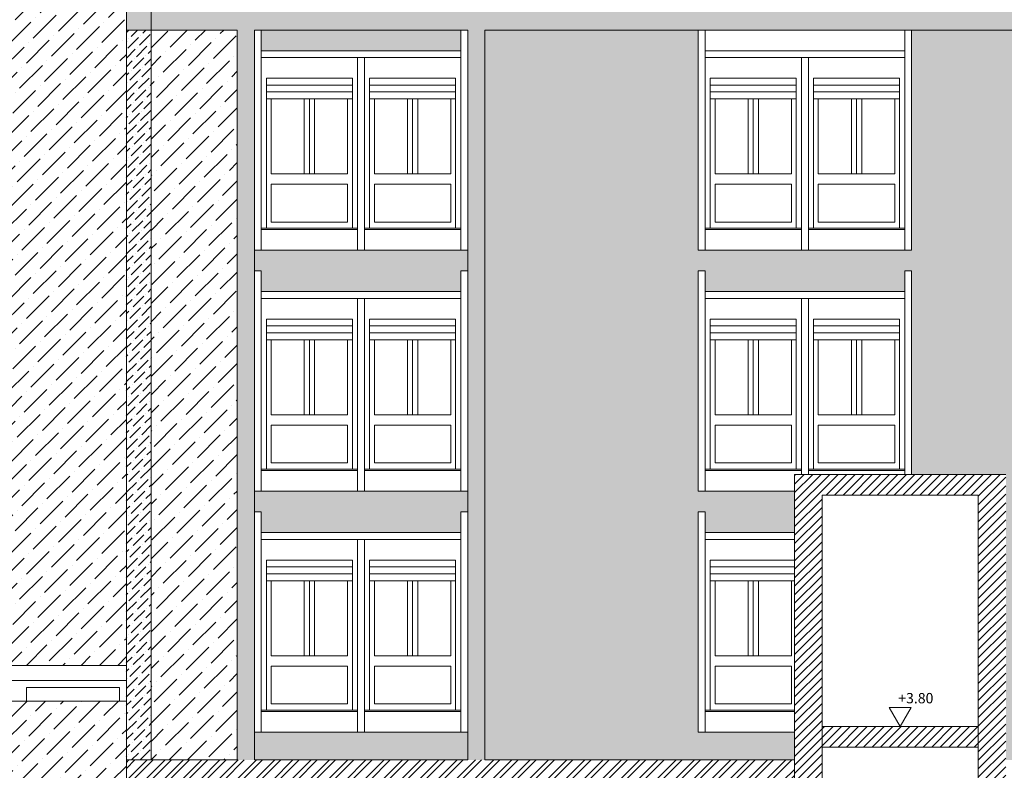
# Model space of a CAD drawing. Extents: x 2505180 to 2506923, y 4551187 to 4551459.
# Drawn here: x 2505832 to 2505846, y 4551197 to 4551208 of the extents above; entities that cross this region are included whole.
import ezdxf

# ---------------------------------------------------------------- set-up
doc = ezdxf.new("R2010")
doc.units = 0
doc.header["$MEASUREMENT"] = 0
doc.layers.get('0').update_dxf_attribs({"linetype": 'CONTINUOUS', "lineweight": 5})
pattern_1 = [(45, (0, 0), (0.0994368911044, 0.364601934049), [0.46875, -0.09375, 0, -0.09375])]

msp = doc.modelspace()

# ---------------------------------------------------------------- hatches: boundary and pattern name
at = {"lineweight": 5, "true_color": 0xea6857}
h = msp.add_hatch(dxfattribs=at)
h.set_pattern_fill('ANSI36,_O', color=13, scale=1.5)
h.set_pattern_definition(pattern_1)
h.paths.add_polyline_path([(2505837.28561, 4551214.64015), (2505829.71719, 4551214.64015), (2505829.71719, 4551213.08015), (2505829.71719, 4551198.93015), (2505833.11719, 4551198.93015), (2505833.11719, 4551212.34015), (2505832.31719, 4551212.34015), (2505832.31719, 4551212.64015), (2505833.11719, 4551212.64015), (2505833.11719, 4551212.86015), (2505837.28561, 4551212.86015)])
at = {"lineweight": 5}
h = msp.add_hatch(dxfattribs=at)
h.set_pattern_fill('ANSI36,_O', color=254, scale=1.5)
h.set_pattern_definition(pattern_1)
h.paths.add_polyline_path([(2505838.32719, 4551208.16015), (2505847.62719, 4551208.16015), (2505847.62719, 4551197.55515), (2505847.87719, 4551197.55515), (2505847.87719, 4551208.16015), (2505850.97719, 4551208.16015), (2505850.97719, 4551197.55515), (2505851.22719, 4551197.55515), (2505851.22719, 4551208.16015), (2505860.5272, 4551208.16015), (2505867.16719, 4551208.16015), (2505867.16719, 4551208.46015), (2505833.47719, 4551208.46015), (2505833.47719, 4551211.66015), (2505833.11719, 4551211.66015), (2505833.11719, 4551208.16015), (2505834.72719, 4551208.16015), (2505834.72719, 4551197.55515), (2505834.97719, 4551197.55515), (2505834.97719, 4551208.16015), (2505838.07719, 4551208.16015), (2505838.07719, 4551197.55515), (2505838.32719, 4551197.55515)])
h.paths.add_polyline_path([(2505839.92719, 4551211.66015), (2505839.57719, 4551211.66015), (2505839.57719, 4551208.46015), (2505839.92719, 4551208.46015)], flags=16)
h.paths.add_polyline_path([(2505846.37719, 4551211.66015), (2505846.02719, 4551211.66015), (2505846.02719, 4551208.46015), (2505846.37719, 4551208.46015)], flags=16)
h.paths.add_polyline_path([(2505852.82719, 4551211.66015), (2505852.47719, 4551211.66015), (2505852.47719, 4551208.46015), (2505852.82719, 4551208.46015)], flags=16)
h.paths.add_polyline_path([(2505859.2772, 4551211.66015), (2505858.92719, 4551211.66015), (2505858.92719, 4551208.46015), (2505859.2772, 4551208.46015)], flags=16)
h.paths.add_polyline_path([(2505907.41719, 4551211.66015), (2505907.05719, 4551211.66015), (2505907.05719, 4551208.46015), (2505867.16719, 4551208.46015), (2505867.16719, 4551208.16015), (2505880.38189, 4551208.16015), (2505889.30719, 4551208.16015), (2505889.30719, 4551197.55515), (2505889.55719, 4551197.55515), (2505889.55719, 4551208.16015), (2505892.65719, 4551208.16015), (2505892.65719, 4551197.55515), (2505892.90719, 4551197.55515), (2505892.90719, 4551208.16015), (2505902.20719, 4551208.16015), (2505902.20719, 4551197.55515), (2505902.45719, 4551197.55515), (2505902.45719, 4551208.16015), (2505905.55719, 4551208.16015), (2505905.55719, 4551197.55515), (2505905.80719, 4551197.55515), (2505905.80719, 4551208.16015), (2505907.41719, 4551208.16015)])
h.paths.add_polyline_path([(2505907.41719, 4551212.34015), (2505875.15719, 4551212.34015), (2505875.15719, 4551211.66015), (2505907.41719, 4551211.66015)])
h.paths.add_polyline_path([(2505875.15719, 4551212.34015), (2505873.36719, 4551212.34015), (2505873.36719, 4551211.66015), (2505874.05278, 4551211.66015), (2505875.15719, 4551211.66015)])
h.paths.add_polyline_path([(2505873.36719, 4551212.34015), (2505867.16719, 4551212.34015), (2505867.16719, 4551211.66015), (2505867.26719, 4551211.66015), (2505873.36719, 4551211.66015)])
h.paths.add_polyline_path([(2505867.16719, 4551212.34015), (2505865.3772, 4551212.34015), (2505865.3772, 4551211.66015), (2505867.16719, 4551211.66015)])
h.paths.add_polyline_path([(2505865.3772, 4551212.34015), (2505833.11719, 4551212.34015), (2505833.11719, 4551211.66015), (2505833.47719, 4551211.66015), (2505865.3772, 4551211.66015)])
h = msp.add_hatch(dxfattribs=at)
h.set_pattern_fill('ANSI36,_O', color=52, scale=1.5)
h.set_pattern_definition(pattern_1)
h.paths.add_polyline_path([(2505867.16719, 4551208.16015), (2505864.1272, 4551208.16015), (2505864.1272, 4551197.55515), (2505865.3772, 4551197.55515), (2505876.40719, 4551197.55515), (2505876.40719, 4551208.16015), (2505873.36719, 4551208.16015), (2505873.36719, 4551204.96015), (2505867.16719, 4551204.96015)])
h.paths.add_polyline_path([(2505867.16719, 4551204.66015), (2505867.26719, 4551204.66015), (2505867.26719, 4551204.36015), (2505868.79219, 4551204.36015), (2505870.16719, 4551204.36015), (2505870.16719, 4551204.66015), (2505870.36719, 4551204.66015), (2505870.36719, 4551204.36015), (2505871.89219, 4551204.36015), (2505873.26719, 4551204.36015), (2505873.26719, 4551204.66015), (2505873.36719, 4551204.66015), (2505873.36719, 4551201.46015), (2505867.16719, 4551201.46015)], flags=16)
h.paths.add_polyline_path([(2505867.33719, 4551204.19015), (2505870.09719, 4551204.19015), (2505870.09719, 4551203.88015), (2505867.33719, 4551203.88015)], flags=0)
h.paths.add_polyline_path([(2505867.33719, 4551203.74015), (2505870.09719, 4551203.74015), (2505870.09719, 4551202.41265), (2505867.33719, 4551202.41265)], flags=0)
h.paths.add_polyline_path([(2505870.11719, 4551202.1064), (2505870.11719, 4551201.76015), (2505867.31719, 4551201.76015), (2505867.31719, 4551202.1064)], flags=0)
h.paths.add_polyline_path([(2505869.81094, 4551202.0864), (2505869.81094, 4551201.78015), (2505867.62344, 4551201.78015), (2505867.62344, 4551202.0864)], flags=0)
h.paths.add_polyline_path([(2505867.16719, 4551201.16015), (2505867.26719, 4551201.16015), (2505867.26719, 4551200.86015), (2505868.79219, 4551200.86015), (2505870.16719, 4551200.86015), (2505870.16719, 4551201.16015), (2505870.36719, 4551201.16015), (2505870.36719, 4551200.86015), (2505871.89219, 4551200.86015), (2505873.26719, 4551200.86015), (2505873.26719, 4551201.16015), (2505873.36719, 4551201.16015), (2505873.36719, 4551197.96015), (2505867.16719, 4551197.96015)], flags=16)
h.paths.add_polyline_path([(2505870.43719, 4551204.19015), (2505873.19719, 4551204.19015), (2505873.19719, 4551203.88015), (2505870.43719, 4551203.88015)], flags=0)
h.paths.add_polyline_path([(2505870.43719, 4551203.74015), (2505873.19719, 4551203.74015), (2505873.19719, 4551202.41265), (2505870.43719, 4551202.41265)], flags=0)
h.paths.add_polyline_path([(2505867.33719, 4551200.69015), (2505870.09719, 4551200.69015), (2505870.09719, 4551200.38015), (2505867.33719, 4551200.38015)], flags=0)
h.paths.add_polyline_path([(2505867.33719, 4551200.24015), (2505870.09719, 4551200.24015), (2505870.09719, 4551198.91265), (2505867.33719, 4551198.91265)], flags=0)
h.paths.add_polyline_path([(2505873.21719, 4551202.1064), (2505873.21719, 4551201.76015), (2505870.41719, 4551201.76015), (2505870.41719, 4551202.1064)], flags=0)
h.paths.add_polyline_path([(2505872.91094, 4551202.0864), (2505872.91094, 4551201.78015), (2505870.72344, 4551201.78015), (2505870.72344, 4551202.0864)], flags=0)
h.paths.add_polyline_path([(2505870.43719, 4551200.69015), (2505873.19719, 4551200.69015), (2505873.19719, 4551200.38015), (2505870.43719, 4551200.38015)], flags=0)
h.paths.add_polyline_path([(2505870.11719, 4551198.6064), (2505870.11719, 4551198.26015), (2505867.31719, 4551198.26015), (2505867.31719, 4551198.6064)], flags=0)
h.paths.add_polyline_path([(2505870.43719, 4551200.24015), (2505873.19719, 4551200.24015), (2505873.19719, 4551198.91265), (2505870.43719, 4551198.91265)], flags=0)
h.paths.add_polyline_path([(2505869.81094, 4551198.5864), (2505869.81094, 4551198.28015), (2505867.62344, 4551198.28015), (2505867.62344, 4551198.5864)], flags=0)
h.paths.add_polyline_path([(2505873.21719, 4551198.6064), (2505873.21719, 4551198.26015), (2505870.41719, 4551198.26015), (2505870.41719, 4551198.6064)], flags=0)
h.paths.add_polyline_path([(2505872.91094, 4551198.5864), (2505872.91094, 4551198.28015), (2505870.72344, 4551198.28015), (2505870.72344, 4551198.5864)], flags=0)
h.paths.add_polyline_path([(2505883.10719, 4551208.16015), (2505880.00719, 4551208.16015), (2505880.00719, 4551197.55515), (2505889.30719, 4551197.55515), (2505889.30719, 4551208.16015), (2505886.20719, 4551208.16015), (2505886.20719, 4551204.96015), (2505883.10719, 4551204.96015)])
h.paths.add_polyline_path([(2505883.10719, 4551204.66015), (2505883.20719, 4551204.66015), (2505883.20719, 4551204.36015), (2505884.73219, 4551204.36015), (2505886.10719, 4551204.36015), (2505886.10719, 4551204.66015), (2505886.20719, 4551204.66015), (2505886.20719, 4551201.46015), (2505883.10719, 4551201.46015)], flags=16)
h.paths.add_polyline_path([(2505884.63219, 4551204.26015), (2505884.68219, 4551204.26015), (2505884.70719, 4551204.26015), (2505884.70719, 4551203.96015), (2505884.70719, 4551201.78015), (2505884.78219, 4551201.78015), (2505884.78219, 4551203.96015), (2505886.03219, 4551203.96015), (2505886.03219, 4551201.76015), (2505884.70719, 4551201.76015), (2505884.70719, 4551204.26015), (2505884.68219, 4551204.26015), (2505884.60719, 4551204.26015), (2505884.60719, 4551203.96015), (2505884.60719, 4551201.76015), (2505883.28219, 4551201.76015), (2505883.28219, 4551203.96015), (2505884.53219, 4551203.96015), (2505884.53219, 4551201.78015), (2505884.60719, 4551201.78015), (2505884.60719, 4551204.26015)], flags=0)
h.paths.add_polyline_path([(2505884.46219, 4551203.66015), (2505884.46219, 4551202.57015), (2505883.35219, 4551202.57015), (2505883.35219, 4551203.66015)], flags=0)
h.paths.add_polyline_path([(2505883.35219, 4551202.42015), (2505884.46219, 4551202.42015), (2505884.46219, 4551201.87015), (2505883.35219, 4551201.87015)], flags=0)
h.paths.add_polyline_path([(2505885.96219, 4551203.66015), (2505885.96219, 4551202.57015), (2505884.85219, 4551202.57015), (2505884.85219, 4551203.66015)], flags=0)
h.paths.add_polyline_path([(2505883.10719, 4551201.16015), (2505883.20719, 4551201.16015), (2505883.20719, 4551200.86015), (2505884.73219, 4551200.86015), (2505886.10719, 4551200.86015), (2505886.10719, 4551201.16015), (2505886.20719, 4551201.16015), (2505886.20719, 4551197.96015), (2505883.10719, 4551197.96015)], flags=16)
h.paths.add_polyline_path([(2505884.85219, 4551202.42015), (2505885.96219, 4551202.42015), (2505885.96219, 4551201.87015), (2505884.85219, 4551201.87015)], flags=0)
h.paths.add_polyline_path([(2505884.63219, 4551200.76015), (2505884.68219, 4551200.76015), (2505884.70719, 4551200.76015), (2505884.70719, 4551200.46015), (2505884.70719, 4551198.28015), (2505884.78219, 4551198.28015), (2505884.78219, 4551200.46015), (2505886.03219, 4551200.46015), (2505886.03219, 4551198.26015), (2505884.70719, 4551198.26015), (2505884.70719, 4551200.76015), (2505884.68219, 4551200.76015), (2505884.60719, 4551200.76015), (2505884.60719, 4551200.46015), (2505884.60719, 4551198.26015), (2505883.28219, 4551198.26015), (2505883.28219, 4551200.46015), (2505884.53219, 4551200.46015), (2505884.53219, 4551198.28015), (2505884.60719, 4551198.28015), (2505884.60719, 4551200.76015)], flags=0)
h.paths.add_polyline_path([(2505884.46219, 4551200.16015), (2505884.46219, 4551199.07015), (2505883.35219, 4551199.07015), (2505883.35219, 4551200.16015)], flags=0)
h.paths.add_polyline_path([(2505885.96219, 4551200.16015), (2505885.96219, 4551199.07015), (2505884.85219, 4551199.07015), (2505884.85219, 4551200.16015)], flags=0)
h.paths.add_polyline_path([(2505883.35219, 4551198.92015), (2505884.46219, 4551198.92015), (2505884.46219, 4551198.37015), (2505883.35219, 4551198.37015)], flags=0)
h.paths.add_polyline_path([(2505884.85219, 4551198.92015), (2505885.96219, 4551198.92015), (2505885.96219, 4551198.37015), (2505884.85219, 4551198.37015)], flags=0)
h.paths.add_polyline_path([(2505896.00719, 4551208.16015), (2505892.90719, 4551208.16015), (2505892.90719, 4551197.55515), (2505902.20719, 4551197.55515), (2505902.20719, 4551208.16015), (2505899.10719, 4551208.16015), (2505899.10719, 4551204.96015), (2505896.00719, 4551204.96015)])
h.paths.add_polyline_path([(2505896.00719, 4551204.66015), (2505896.10719, 4551204.66015), (2505896.10719, 4551204.36015), (2505897.63219, 4551204.36015), (2505899.00719, 4551204.36015), (2505899.00719, 4551204.66015), (2505899.10719, 4551204.66015), (2505899.10719, 4551201.46015), (2505896.00719, 4551201.46015)], flags=16)
h.paths.add_polyline_path([(2505897.53219, 4551204.26015), (2505897.58219, 4551204.26015), (2505897.60719, 4551204.26015), (2505897.60719, 4551203.96015), (2505897.60719, 4551201.78015), (2505897.68219, 4551201.78015), (2505897.68219, 4551203.96015), (2505898.93219, 4551203.96015), (2505898.93219, 4551201.76015), (2505897.60719, 4551201.76015), (2505897.60719, 4551204.26015), (2505897.58219, 4551204.26015), (2505897.50719, 4551204.26015), (2505897.50719, 4551203.96015), (2505897.50719, 4551201.76015), (2505896.18219, 4551201.76015), (2505896.18219, 4551203.96015), (2505897.43219, 4551203.96015), (2505897.43219, 4551201.78015), (2505897.50719, 4551201.78015), (2505897.50719, 4551204.26015)], flags=0)
h.paths.add_polyline_path([(2505897.36219, 4551203.66015), (2505897.36219, 4551202.57015), (2505896.25219, 4551202.57015), (2505896.25219, 4551203.66015)], flags=0)
h.paths.add_polyline_path([(2505896.25219, 4551202.42015), (2505897.36219, 4551202.42015), (2505897.36219, 4551201.87015), (2505896.25219, 4551201.87015)], flags=0)
h.paths.add_polyline_path([(2505898.86219, 4551203.66015), (2505898.86219, 4551202.57015), (2505897.75219, 4551202.57015), (2505897.75219, 4551203.66015)], flags=0)
h.paths.add_polyline_path([(2505897.75219, 4551202.42015), (2505898.86219, 4551202.42015), (2505898.86219, 4551201.87015), (2505897.75219, 4551201.87015)], flags=0)
h.paths.add_polyline_path([(2505896.00719, 4551201.16015), (2505896.10719, 4551201.16015), (2505896.10719, 4551200.86015), (2505897.63219, 4551200.86015), (2505899.00719, 4551200.86015), (2505899.00719, 4551201.16015), (2505899.10719, 4551201.16015), (2505899.10719, 4551197.96015), (2505896.00719, 4551197.96015)], flags=16)
h.paths.add_polyline_path([(2505897.53219, 4551200.76015), (2505897.58219, 4551200.76015), (2505897.60719, 4551200.76015), (2505897.60719, 4551200.46015), (2505897.60719, 4551198.28015), (2505897.68219, 4551198.28015), (2505897.68219, 4551200.46015), (2505898.93219, 4551200.46015), (2505898.93219, 4551198.26015), (2505897.60719, 4551198.26015), (2505897.60719, 4551200.76015), (2505897.58219, 4551200.76015), (2505897.50719, 4551200.76015), (2505897.50719, 4551200.46015), (2505897.50719, 4551198.26015), (2505896.18219, 4551198.26015), (2505896.18219, 4551200.46015), (2505897.43219, 4551200.46015), (2505897.43219, 4551198.28015), (2505897.50719, 4551198.28015), (2505897.50719, 4551200.76015)], flags=0)
h.paths.add_polyline_path([(2505897.36219, 4551200.16015), (2505897.36219, 4551199.07015), (2505896.25219, 4551199.07015), (2505896.25219, 4551200.16015)], flags=0)
h.paths.add_polyline_path([(2505898.86219, 4551200.16015), (2505898.86219, 4551199.07015), (2505897.75219, 4551199.07015), (2505897.75219, 4551200.16015)], flags=0)
h.paths.add_polyline_path([(2505896.25219, 4551198.92015), (2505897.36219, 4551198.92015), (2505897.36219, 4551198.37015), (2505896.25219, 4551198.37015)], flags=0)
h.paths.add_polyline_path([(2505897.75219, 4551198.92015), (2505898.86219, 4551198.92015), (2505898.86219, 4551198.37015), (2505897.75219, 4551198.37015)], flags=0)
h.paths.add_polyline_path([(2505907.41719, 4551208.16015), (2505905.80719, 4551208.16015), (2505905.80719, 4551197.55515), (2505907.41719, 4551197.55515)])
h.paths.add_polyline_path([(2505905.45719, 4551211.66015), (2505902.55719, 4551211.66015), (2505902.55719, 4551208.46015), (2505905.45719, 4551208.46015)])
h.paths.add_polyline_path([(2505899.00719, 4551211.66015), (2505896.10719, 4551211.66015), (2505896.10719, 4551208.46015), (2505899.00719, 4551208.46015)])
h.paths.add_polyline_path([(2505892.55719, 4551211.66015), (2505889.65719, 4551211.66015), (2505889.65719, 4551208.46015), (2505892.55719, 4551208.46015)])
h.paths.add_polyline_path([(2505886.10719, 4551211.66015), (2505883.20719, 4551211.66015), (2505883.20719, 4551208.46015), (2505886.10719, 4551208.46015)])
h.paths.add_polyline_path([(2505879.65719, 4551211.66015), (2505876.75719, 4551211.66015), (2505876.75719, 4551208.46015), (2505879.65719, 4551208.46015)])
h.paths.add_polyline_path([(2505875.15719, 4551211.66015), (2505873.36719, 4551211.66015), (2505873.36719, 4551208.46015), (2505875.15719, 4551208.46015)])
h.paths.add_polyline_path([(2505867.16719, 4551211.66015), (2505865.3772, 4551211.66015), (2505865.3772, 4551208.46015), (2505867.16719, 4551208.46015), (2505867.16719, 4551210.06015)])
h.paths.add_polyline_path([(2505863.7772, 4551211.66015), (2505860.8772, 4551211.66015), (2505860.8772, 4551208.46015), (2505863.7772, 4551208.46015)])
h.paths.add_polyline_path([(2505857.32719, 4551211.66015), (2505854.42719, 4551211.66015), (2505854.42719, 4551208.46015), (2505857.32719, 4551208.46015)])
h.paths.add_polyline_path([(2505850.87719, 4551211.66015), (2505847.97719, 4551211.66015), (2505847.97719, 4551208.46015), (2505850.87719, 4551208.46015)])
h.paths.add_polyline_path([(2505844.42719, 4551211.66015), (2505841.52719, 4551211.66015), (2505841.52719, 4551208.46015), (2505844.42719, 4551208.46015)])
h.paths.add_polyline_path([(2505847.62719, 4551208.16015), (2505844.52719, 4551208.16015), (2505844.52719, 4551204.96015), (2505841.42719, 4551204.96015), (2505841.42719, 4551208.16015), (2505838.32719, 4551208.16015), (2505838.32719, 4551197.55515), (2505842.82719, 4551197.55515), (2505842.82719, 4551197.96015), (2505841.42719, 4551197.96015), (2505841.42719, 4551201.16015), (2505841.52719, 4551201.16015), (2505841.52719, 4551200.86015), (2505842.82719, 4551200.86015), (2505842.82719, 4551201.46015), (2505841.42719, 4551201.46015), (2505841.42719, 4551204.66015), (2505841.52719, 4551204.66015), (2505841.52719, 4551204.36015), (2505843.05219, 4551204.36015), (2505844.42719, 4551204.36015), (2505844.42719, 4551204.66015), (2505844.52719, 4551204.66015), (2505844.52719, 4551201.7038), (2505845.89719, 4551201.7038), (2505845.89719, 4551197.55515), (2505847.62719, 4551197.55515)])
h.paths.add_polyline_path([(2505837.97719, 4551211.66015), (2505835.07719, 4551211.66015), (2505835.07719, 4551208.46015), (2505837.97719, 4551208.46015)])
h = msp.add_hatch(dxfattribs=at)
h.set_pattern_fill('ANSI36', color=254, scale=0.7)
h.set_pattern_definition([(45, (-730.34835, 25.864955), (0.0464038825154, 0.170147569223), [0.21875, -0.04375, 0, -0.04375])])
h.paths.add_polyline_path([(2505833.47719, 4551208.16015), (2505833.11719, 4551208.16015), (2505833.11719, 4551197.55515), (2505833.47719, 4551197.55515)])
h = msp.add_hatch(dxfattribs=at)
h.set_pattern_fill('ANSI36,_O', color=52, scale=1.5)
h.set_pattern_definition(pattern_1)
h.paths.add_polyline_path([(2505834.72719, 4551208.16015), (2505833.47719, 4551208.16015), (2505833.47719, 4551197.55515), (2505834.72719, 4551197.55515)])
h = msp.add_hatch(dxfattribs=at)
h.set_pattern_fill('ANSI36,_O', color=52, scale=1.5)
h.set_pattern_definition(pattern_1)
h.paths.add_polyline_path([(2505863.7772, 4551208.16015), (2505860.8772, 4551208.16015), (2505860.8772, 4551207.86015), (2505862.4022, 4551207.86015), (2505863.7772, 4551207.86015)])
h.paths.add_polyline_path([(2505850.87719, 4551208.16015), (2505847.97719, 4551208.16015), (2505847.97719, 4551207.86015), (2505849.50219, 4551207.86015), (2505850.87719, 4551207.86015)])
h.paths.add_polyline_path([(2505837.97719, 4551208.16015), (2505835.07719, 4551208.16015), (2505835.07719, 4551207.86015), (2505836.60219, 4551207.86015), (2505837.97719, 4551207.86015)])
h.paths.add_polyline_path([(2505850.87719, 4551204.66015), (2505850.97719, 4551204.66015), (2505850.97719, 4551204.96015), (2505847.87719, 4551204.96015), (2505847.87719, 4551204.66015), (2505847.97719, 4551204.66015), (2505847.97719, 4551204.36015), (2505849.50219, 4551204.36015), (2505850.87719, 4551204.36015)])
h.paths.add_polyline_path([(2505850.87719, 4551201.16015), (2505850.97719, 4551201.16015), (2505850.97719, 4551201.46015), (2505847.87719, 4551201.46015), (2505847.87719, 4551201.16015), (2505847.97719, 4551201.16015), (2505847.97719, 4551200.86015), (2505849.50219, 4551200.86015), (2505850.87719, 4551200.86015)])
h.paths.add_polyline_path([(2505863.7772, 4551201.16015), (2505863.8772, 4551201.16015), (2505863.8772, 4551201.46015), (2505860.7772, 4551201.46015), (2505860.7772, 4551201.16015), (2505860.8772, 4551201.16015), (2505860.8772, 4551200.86015), (2505862.4022, 4551200.86015), (2505863.7772, 4551200.86015)])
h.paths.add_polyline_path([(2505863.7772, 4551204.66015), (2505863.8772, 4551204.66015), (2505863.8772, 4551204.96015), (2505860.7772, 4551204.96015), (2505860.7772, 4551204.66015), (2505860.8772, 4551204.66015), (2505860.8772, 4551204.36015), (2505862.4022, 4551204.36015), (2505863.7772, 4551204.36015)])
h.paths.add_polyline_path([(2505837.97719, 4551204.66015), (2505838.07719, 4551204.66015), (2505838.07719, 4551204.96015), (2505834.97719, 4551204.96015), (2505834.97719, 4551204.66015), (2505835.07719, 4551204.66015), (2505835.07719, 4551204.36015), (2505836.60219, 4551204.36015), (2505837.97719, 4551204.36015)])
h.paths.add_polyline_path([(2505838.07719, 4551201.46015), (2505834.97719, 4551201.46015), (2505834.97719, 4551201.16015), (2505835.07719, 4551201.16015), (2505835.07719, 4551200.86015), (2505836.60219, 4551200.86015), (2505837.97719, 4551200.86015), (2505837.97719, 4551201.16015), (2505838.07719, 4551201.16015)])
h = msp.add_hatch(dxfattribs=at)
h.set_pattern_fill('ANSI31', color=256, scale=0.7, style=0)
h.set_pattern_definition([(45, (2506121.50479, 4551190.31015), (-0.061871843, 0.061871843), [])])
h.paths.add_polyline_path([(2505845.89719, 4551201.7038), (2505842.82719, 4551201.7038), (2505842.82719, 4551189.31015), (2505843.22719, 4551189.31015), (2505843.22719, 4551201.4038), (2505845.49719, 4551201.4038), (2505845.49719, 4551189.31015), (2505845.89719, 4551189.31015), (2505845.89719, 4551190.31015)])
h.paths.add_polyline_path([(2505845.49719, 4551198.04015), (2505843.22719, 4551198.04015), (2505843.22719, 4551197.74015), (2505845.49719, 4551197.74015)], flags=17)
h.paths.add_polyline_path([(2505845.49719, 4551194.26015), (2505843.22719, 4551194.26015), (2505843.22719, 4551193.96015), (2505845.49719, 4551193.96015)], flags=17)
h = msp.add_hatch(dxfattribs=at)
h.set_pattern_fill('ANSI36,_O', color=52, scale=1.5)
h.set_pattern_definition(pattern_1)
h.paths.add_polyline_path([(2505833.11719, 4551198.41015), (2505829.61719, 4551198.41015), (2505829.61719, 4551197.25515), (2505833.11719, 4551197.25515)])
h = msp.add_hatch(dxfattribs=at)
h.set_pattern_fill('ANSI36,_O', color=52, scale=1.5)
h.set_pattern_definition(pattern_1)
h.paths.add_polyline_path([(2505838.07719, 4551197.96015), (2505834.97719, 4551197.96015), (2505834.97719, 4551197.55515), (2505838.07719, 4551197.55515)])
h.paths.add_polyline_path([(2505850.97719, 4551197.96015), (2505847.87719, 4551197.96015), (2505847.87719, 4551197.55515), (2505850.97719, 4551197.55515)])
h.paths.add_polyline_path([(2505863.8772, 4551197.96015), (2505860.7772, 4551197.96015), (2505860.7772, 4551197.55515), (2505863.8772, 4551197.55515)])
h = msp.add_hatch(dxfattribs=at)
h.set_pattern_fill('ANSI32', color=256, scale=0.5, style=0)
h.set_pattern_definition([(45, (2505833.1172, 4551197.25515), (-0.1325825, 0.1325825), []), (45, (2505833.20558, 4551197.25515), (-0.1325825, 0.1325825), [])])
h.paths.add_polyline_path([(2505842.82719, 4551197.55515), (2505833.11719, 4551197.55515), (2505833.11719, 4551197.25515), (2505842.82719, 4551197.25515)])

# ---------------------------------------------------------------- linework, layer by layer
for p, q in [((2505833.11719, 4551212.86015), (2505833.11719, 4551190.09015)), ((2505833.11719, 4551212.86015), (2505833.11719, 4551190.01015)), ((2505833.47719, 4551208.46015), (2505833.47719, 4551197.55515)), ((2505833.11719, 4551208.16015), (2505834.72719, 4551208.16015)), ((2505834.72719, 4551208.16015), (2505834.72719, 4551197.55515)), ((2505834.97719, 4551204.96015), (2505834.97719, 4551208.16015)), ((2505834.97719, 4551208.16015), (2505835.07719, 4551208.16015)), ((2505834.97719, 4551208.16015), (2505838.07719, 4551208.16015)), ((2505834.97719, 4551208.16015), (2505834.97719, 4551197.55515)), ((2505835.07719, 4551204.96015), (2505835.07719, 4551208.16015)), ((2505837.97719, 4551204.96015), (2505837.97719, 4551208.16015)), ((2505838.07719, 4551208.16015), (2505837.97719, 4551208.16015)), ((2505838.07719, 4551204.96015), (2505838.07719, 4551208.16015)), ((2505838.07719, 4551208.16015), (2505838.07719, 4551197.55515)), ((2505838.32719, 4551208.16015), (2505847.62719, 4551208.16015)), ((2505838.32719, 4551208.16015), (2505838.32719, 4551197.55515)), ((2505841.42719, 4551204.96015), (2505841.42719, 4551208.16015)), ((2505841.42719, 4551208.16015), (2505841.52719, 4551208.16015)), ((2505841.52719, 4551204.96015), (2505841.52719, 4551208.16015)), ((2505844.42719, 4551204.96015), (2505844.42719, 4551208.16015)), ((2505844.52719, 4551208.16015), (2505844.42719, 4551208.16015)), ((2505844.52719, 4551204.96015), (2505844.52719, 4551208.16015)), ((2505836.60219, 4551207.86015), (2505835.07719, 4551207.86015)), ((2505836.45219, 4551207.86015), (2505837.97719, 4551207.86015)), ((2505836.50219, 4551207.86015), (2505837.97719, 4551207.86015)), ((2505843.05219, 4551207.86015), (2505841.52719, 4551207.86015)), ((2505842.90219, 4551207.86015), (2505844.42719, 4551207.86015)), ((2505842.95219, 4551207.86015), (2505844.42719, 4551207.86015)), ((2505836.50219, 4551207.76015), (2505835.07719, 4551207.76015)), ((2505836.47719, 4551204.96015), (2505836.47719, 4551207.76015)), ((2505836.47719, 4551207.46015), (2505836.47719, 4551207.76015)), ((2505836.50219, 4551207.76015), (2505837.97719, 4551207.76015)), ((2505836.55219, 4551207.76015), (2505837.97719, 4551207.76015)), ((2505836.57719, 4551204.96015), (2505836.57719, 4551207.76015)), ((2505836.57719, 4551207.46015), (2505836.57719, 4551207.76015)), ((2505842.95219, 4551207.76015), (2505841.52719, 4551207.76015)), ((2505842.92719, 4551204.96015), (2505842.92719, 4551207.76015)), ((2505842.92719, 4551207.46015), (2505842.92719, 4551207.76015)), ((2505842.95219, 4551207.76015), (2505844.42719, 4551207.76015)), ((2505843.00219, 4551207.76015), (2505844.42719, 4551207.76015)), ((2505843.02719, 4551204.96015), (2505843.02719, 4551207.76015)), ((2505843.02719, 4551207.46015), (2505843.02719, 4551207.76015)), ((2505835.15219, 4551205.28015), (2505835.15219, 4551207.46015)), ((2505836.40219, 4551207.46015), (2505835.15219, 4551207.46015)), ((2505836.40219, 4551205.28015), (2505836.40219, 4551207.46015)), ((2505836.65219, 4551205.28015), (2505836.65219, 4551207.46015)), ((2505836.65219, 4551207.46015), (2505837.90219, 4551207.46015)), ((2505837.90219, 4551205.28015), (2505837.90219, 4551207.46015)), ((2505841.60219, 4551205.28015), (2505841.60219, 4551207.46015)), ((2505842.85219, 4551207.46015), (2505841.60219, 4551207.46015)), ((2505842.85219, 4551205.28015), (2505842.85219, 4551207.46015)), ((2505843.10219, 4551205.28015), (2505843.10219, 4551207.46015)), ((2505843.10219, 4551207.46015), (2505844.35219, 4551207.46015)), ((2505844.35219, 4551205.28015), (2505844.35219, 4551207.46015)), ((2505836.40219, 4551207.36015), (2505835.15219, 4551207.36015)), ((2505836.65219, 4551207.36015), (2505837.90219, 4551207.36015)), ((2505842.85219, 4551207.36015), (2505841.60219, 4551207.36015)), ((2505843.10219, 4551207.36015), (2505844.35219, 4551207.36015)), ((2505836.40219, 4551207.26015), (2505835.15219, 4551207.26015)), ((2505836.40219, 4551207.16015), (2505835.15219, 4551207.16015)), ((2505835.22219, 4551206.07015), (2505835.22219, 4551207.16015)), ((2505835.70219, 4551207.16015), (2505835.70219, 4551206.07015)), ((2505835.77719, 4551207.16015), (2505835.77719, 4551206.07015)), ((2505835.85219, 4551207.16015), (2505835.85219, 4551206.07015)), ((2505836.33219, 4551206.07015), (2505836.33219, 4551207.16015)), ((2505836.65219, 4551207.26015), (2505837.90219, 4551207.26015)), ((2505836.65219, 4551207.16015), (2505837.90219, 4551207.16015)), ((2505836.72219, 4551206.07015), (2505836.72219, 4551207.16015)), ((2505837.20219, 4551207.16015), (2505837.20219, 4551206.07015)), ((2505837.27719, 4551207.16015), (2505837.27719, 4551206.07015)), ((2505837.35219, 4551207.16015), (2505837.35219, 4551206.07015)), ((2505837.83219, 4551206.07015), (2505837.83219, 4551207.16015)), ((2505842.85219, 4551207.26015), (2505841.60219, 4551207.26015)), ((2505842.85219, 4551207.16015), (2505841.60219, 4551207.16015)), ((2505841.67219, 4551206.07015), (2505841.67219, 4551207.16015)), ((2505842.15219, 4551207.16015), (2505842.15219, 4551206.07015)), ((2505842.22719, 4551207.16015), (2505842.22719, 4551206.07015)), ((2505842.30219, 4551207.16015), (2505842.30219, 4551206.07015)), ((2505842.78219, 4551206.07015), (2505842.78219, 4551207.16015)), ((2505843.10219, 4551207.26015), (2505844.35219, 4551207.26015)), ((2505843.10219, 4551207.16015), (2505844.35219, 4551207.16015)), ((2505843.17219, 4551206.07015), (2505843.17219, 4551207.16015)), ((2505843.65219, 4551207.16015), (2505843.65219, 4551206.07015)), ((2505843.72719, 4551207.16015), (2505843.72719, 4551206.07015)), ((2505843.80219, 4551207.16015), (2505843.80219, 4551206.07015)), ((2505844.28219, 4551206.07015), (2505844.28219, 4551207.16015)), ((2505836.33219, 4551206.07015), (2505835.22219, 4551206.07015)), ((2505836.72219, 4551206.07015), (2505837.83219, 4551206.07015)), ((2505842.78219, 4551206.07015), (2505841.67219, 4551206.07015)), ((2505843.17219, 4551206.07015), (2505844.28219, 4551206.07015)), ((2505836.33219, 4551205.92015), (2505835.22219, 4551205.92015)), ((2505835.22219, 4551205.37015), (2505835.22219, 4551205.92015)), ((2505836.33219, 4551205.37015), (2505836.33219, 4551205.92015)), ((2505836.72219, 4551205.92015), (2505837.83219, 4551205.92015)), ((2505836.72219, 4551205.37015), (2505836.72219, 4551205.92015)), ((2505837.83219, 4551205.37015), (2505837.83219, 4551205.92015)), ((2505842.78219, 4551205.92015), (2505841.67219, 4551205.92015)), ((2505841.67219, 4551205.37015), (2505841.67219, 4551205.92015)), ((2505842.78219, 4551205.37015), (2505842.78219, 4551205.92015)), ((2505843.17219, 4551205.92015), (2505844.28219, 4551205.92015)), ((2505843.17219, 4551205.37015), (2505843.17219, 4551205.92015)), ((2505844.28219, 4551205.37015), (2505844.28219, 4551205.92015)), ((2505836.47719, 4551205.28015), (2505835.07719, 4551205.28015)), ((2505836.33219, 4551205.37015), (2505835.22219, 4551205.37015)), ((2505836.57719, 4551205.28015), (2505837.97719, 4551205.28015)), ((2505836.72219, 4551205.37015), (2505837.83219, 4551205.37015)), ((2505842.92719, 4551205.28015), (2505841.52719, 4551205.28015)), ((2505842.78219, 4551205.37015), (2505841.67219, 4551205.37015)), ((2505843.02719, 4551205.28015), (2505844.42719, 4551205.28015)), ((2505843.17219, 4551205.37015), (2505844.28219, 4551205.37015)), ((2505836.47719, 4551205.26015), (2505835.07719, 4551205.26015)), ((2505836.57719, 4551205.26015), (2505837.97719, 4551205.26015)), ((2505842.92719, 4551205.26015), (2505841.52719, 4551205.26015)), ((2505843.02719, 4551205.26015), (2505844.42719, 4551205.26015)), ((2505838.07719, 4551204.96015), (2505834.97719, 4551204.96015)), ((2505844.52719, 4551204.96015), (2505841.42719, 4551204.96015)), ((2505834.97719, 4551201.46015), (2505834.97719, 4551204.66015)), ((2505834.97719, 4551204.66015), (2505835.07719, 4551204.66015)), ((2505835.07719, 4551201.46015), (2505835.07719, 4551204.66015)), ((2505837.97719, 4551201.46015), (2505837.97719, 4551204.66015)), ((2505838.07719, 4551204.66015), (2505837.97719, 4551204.66015)), ((2505838.07719, 4551201.46015), (2505838.07719, 4551204.66015)), ((2505841.42719, 4551201.46015), (2505841.42719, 4551204.66015)), ((2505841.42719, 4551204.66015), (2505841.52719, 4551204.66015)), ((2505841.52719, 4551201.46015), (2505841.52719, 4551204.66015)), ((2505844.42719, 4551201.7038), (2505844.42719, 4551204.66015)), ((2505844.52719, 4551204.66015), (2505844.42719, 4551204.66015)), ((2505844.52719, 4551201.7038), (2505844.52719, 4551204.66015)), ((2505836.60219, 4551204.36015), (2505835.07719, 4551204.36015)), ((2505836.50219, 4551204.36015), (2505837.97719, 4551204.36015)), ((2505843.05219, 4551204.36015), (2505841.52719, 4551204.36015)), ((2505842.90219, 4551204.36015), (2505844.42719, 4551204.36015)), ((2505842.95219, 4551204.36015), (2505844.42719, 4551204.36015)), ((2505836.50219, 4551204.26015), (2505835.07719, 4551204.26015)), ((2505836.47719, 4551201.46015), (2505836.47719, 4551204.26015)), ((2505836.47719, 4551203.96015), (2505836.47719, 4551204.26015)), ((2505836.50219, 4551204.26015), (2505837.97719, 4551204.26015)), ((2505836.55219, 4551204.26015), (2505837.97719, 4551204.26015)), ((2505836.57719, 4551201.46015), (2505836.57719, 4551204.26015)), ((2505836.57719, 4551203.96015), (2505836.57719, 4551204.26015)), ((2505842.95219, 4551204.26015), (2505841.52719, 4551204.26015)), ((2505842.92719, 4551201.7038), (2505842.92719, 4551204.26015)), ((2505842.92719, 4551203.96015), (2505842.92719, 4551204.26015)), ((2505842.95219, 4551204.26015), (2505844.42719, 4551204.26015)), ((2505843.00219, 4551204.26015), (2505844.42719, 4551204.26015)), ((2505843.02719, 4551201.7038), (2505843.02719, 4551204.26015)), ((2505843.02719, 4551203.96015), (2505843.02719, 4551204.26015)), ((2505835.15219, 4551201.78015), (2505835.15219, 4551203.96015)), ((2505836.40219, 4551203.96015), (2505835.15219, 4551203.96015)), ((2505836.40219, 4551203.86015), (2505835.15219, 4551203.86015)), ((2505836.40219, 4551201.78015), (2505836.40219, 4551203.96015)), ((2505836.65219, 4551201.78015), (2505836.65219, 4551203.96015)), ((2505836.65219, 4551203.96015), (2505837.90219, 4551203.96015)), ((2505836.65219, 4551203.86015), (2505837.90219, 4551203.86015)), ((2505837.90219, 4551201.78015), (2505837.90219, 4551203.96015)), ((2505841.60219, 4551201.78015), (2505841.60219, 4551203.96015)), ((2505842.85219, 4551203.96015), (2505841.60219, 4551203.96015)), ((2505842.85219, 4551203.86015), (2505841.60219, 4551203.86015)), ((2505842.85219, 4551201.78015), (2505842.85219, 4551203.96015)), ((2505843.10219, 4551201.78015), (2505843.10219, 4551203.96015)), ((2505843.10219, 4551203.96015), (2505844.35219, 4551203.96015)), ((2505843.10219, 4551203.86015), (2505844.35219, 4551203.86015)), ((2505844.35219, 4551201.78015), (2505844.35219, 4551203.96015)), ((2505836.40219, 4551203.76015), (2505835.15219, 4551203.76015)), ((2505836.65219, 4551203.76015), (2505837.90219, 4551203.76015)), ((2505842.85219, 4551203.76015), (2505841.60219, 4551203.76015)), ((2505843.10219, 4551203.76015), (2505844.35219, 4551203.76015)), ((2505836.40219, 4551203.66015), (2505835.15219, 4551203.66015)), ((2505835.22219, 4551202.57015), (2505835.22219, 4551203.66015)), ((2505835.70219, 4551203.66015), (2505835.70219, 4551202.57015)), ((2505835.77719, 4551203.66015), (2505835.77719, 4551202.57015)), ((2505835.85219, 4551203.66015), (2505835.85219, 4551202.57015)), ((2505836.33219, 4551202.57015), (2505836.33219, 4551203.66015)), ((2505836.65219, 4551203.66015), (2505837.90219, 4551203.66015)), ((2505836.72219, 4551202.57015), (2505836.72219, 4551203.66015)), ((2505837.20219, 4551203.66015), (2505837.20219, 4551202.57015)), ((2505837.27719, 4551203.66015), (2505837.27719, 4551202.57015)), ((2505837.35219, 4551203.66015), (2505837.35219, 4551202.57015)), ((2505837.83219, 4551202.57015), (2505837.83219, 4551203.66015)), ((2505842.85219, 4551203.66015), (2505841.60219, 4551203.66015)), ((2505841.67219, 4551202.57015), (2505841.67219, 4551203.66015)), ((2505842.15219, 4551203.66015), (2505842.15219, 4551202.57015)), ((2505842.22719, 4551203.66015), (2505842.22719, 4551202.57015)), ((2505842.30219, 4551203.66015), (2505842.30219, 4551202.57015)), ((2505842.78219, 4551202.57015), (2505842.78219, 4551203.66015)), ((2505843.10219, 4551203.66015), (2505844.35219, 4551203.66015)), ((2505843.17219, 4551202.57015), (2505843.17219, 4551203.66015)), ((2505843.65219, 4551203.66015), (2505843.65219, 4551202.57015)), ((2505843.72719, 4551203.66015), (2505843.72719, 4551202.57015)), ((2505843.80219, 4551203.66015), (2505843.80219, 4551202.57015)), ((2505844.28219, 4551202.57015), (2505844.28219, 4551203.66015)), ((2505836.33219, 4551202.57015), (2505835.22219, 4551202.57015)), ((2505836.72219, 4551202.57015), (2505837.83219, 4551202.57015)), ((2505842.78219, 4551202.57015), (2505841.67219, 4551202.57015)), ((2505843.17219, 4551202.57015), (2505844.28219, 4551202.57015)), ((2505836.33219, 4551202.42015), (2505835.22219, 4551202.42015)), ((2505835.22219, 4551201.87015), (2505835.22219, 4551202.42015)), ((2505836.33219, 4551201.87015), (2505836.33219, 4551202.42015)), ((2505836.72219, 4551202.42015), (2505837.83219, 4551202.42015)), ((2505836.72219, 4551201.87015), (2505836.72219, 4551202.42015)), ((2505837.83219, 4551201.87015), (2505837.83219, 4551202.42015)), ((2505842.78219, 4551202.42015), (2505841.67219, 4551202.42015)), ((2505841.67219, 4551201.87015), (2505841.67219, 4551202.42015)), ((2505842.78219, 4551201.87015), (2505842.78219, 4551202.42015)), ((2505843.17219, 4551202.42015), (2505844.28219, 4551202.42015)), ((2505843.17219, 4551201.87015), (2505843.17219, 4551202.42015)), ((2505844.28219, 4551201.87015), (2505844.28219, 4551202.42015)), ((2505836.33219, 4551201.87015), (2505835.22219, 4551201.87015)), ((2505836.72219, 4551201.87015), (2505837.83219, 4551201.87015)), ((2505842.78219, 4551201.87015), (2505841.67219, 4551201.87015)), ((2505843.17219, 4551201.87015), (2505844.28219, 4551201.87015)), ((2505836.47719, 4551201.78015), (2505835.07719, 4551201.78015)), ((2505836.47719, 4551201.76015), (2505835.07719, 4551201.76015)), ((2505836.57719, 4551201.78015), (2505837.97719, 4551201.78015)), ((2505836.57719, 4551201.76015), (2505837.97719, 4551201.76015)), ((2505842.92719, 4551201.78015), (2505841.52719, 4551201.78015)), ((2505842.92719, 4551201.76015), (2505841.52719, 4551201.76015)), ((2505842.82719, 4551201.7038), (2505842.82719, 4551189.01015)), ((2505842.82719, 4551201.7038), (2505845.89719, 4551201.7038)), ((2505843.02719, 4551201.78015), (2505844.42719, 4551201.78015)), ((2505843.02719, 4551201.76015), (2505844.42719, 4551201.76015)), ((2505838.07719, 4551201.46015), (2505834.97719, 4551201.46015)), ((2505842.82719, 4551201.46015), (2505841.42719, 4551201.46015)), ((2505843.22719, 4551201.4038), (2505843.22719, 4551189.31015)), ((2505843.22719, 4551201.4038), (2505845.49719, 4551201.4038)), ((2505845.49719, 4551201.4038), (2505845.49719, 4551189.31015)), ((2505834.97719, 4551197.96015), (2505834.97719, 4551201.16015)), ((2505834.97719, 4551201.16015), (2505835.07719, 4551201.16015)), ((2505835.07719, 4551197.96015), (2505835.07719, 4551201.16015)), ((2505837.97719, 4551197.96015), (2505837.97719, 4551201.16015)), ((2505838.07719, 4551201.16015), (2505837.97719, 4551201.16015)), ((2505838.07719, 4551197.96015), (2505838.07719, 4551201.16015)), ((2505841.42719, 4551197.96015), (2505841.42719, 4551201.16015)), ((2505841.42719, 4551201.16015), (2505841.52719, 4551201.16015)), ((2505841.52719, 4551197.96015), (2505841.52719, 4551201.16015)), ((2505836.60219, 4551200.86015), (2505835.07719, 4551200.86015)), ((2505836.45219, 4551200.86015), (2505837.97719, 4551200.86015)), ((2505836.50219, 4551200.86015), (2505837.97719, 4551200.86015)), ((2505842.82719, 4551200.86015), (2505841.52719, 4551200.86015)), ((2505836.50219, 4551200.76015), (2505835.07719, 4551200.76015)), ((2505836.47719, 4551197.96015), (2505836.47719, 4551200.76015)), ((2505836.47719, 4551200.46015), (2505836.47719, 4551200.76015)), ((2505836.50219, 4551200.76015), (2505837.97719, 4551200.76015)), ((2505836.55219, 4551200.76015), (2505837.97719, 4551200.76015)), ((2505836.57719, 4551197.96015), (2505836.57719, 4551200.76015)), ((2505836.57719, 4551200.46015), (2505836.57719, 4551200.76015)), ((2505842.82719, 4551200.76015), (2505841.52719, 4551200.76015)), ((2505835.15219, 4551198.28015), (2505835.15219, 4551200.46015)), ((2505836.40219, 4551200.46015), (2505835.15219, 4551200.46015)), ((2505836.40219, 4551198.28015), (2505836.40219, 4551200.46015)), ((2505836.65219, 4551198.28015), (2505836.65219, 4551200.46015)), ((2505836.65219, 4551200.46015), (2505837.90219, 4551200.46015)), ((2505837.90219, 4551198.28015), (2505837.90219, 4551200.46015)), ((2505841.60219, 4551198.28015), (2505841.60219, 4551200.46015)), ((2505842.82719, 4551200.46015), (2505841.60219, 4551200.46015)), ((2505836.40219, 4551200.36015), (2505835.15219, 4551200.36015)), ((2505836.40219, 4551200.26015), (2505835.15219, 4551200.26015)), ((2505836.65219, 4551200.36015), (2505837.90219, 4551200.36015)), ((2505836.65219, 4551200.26015), (2505837.90219, 4551200.26015)), ((2505842.82719, 4551200.36015), (2505841.60219, 4551200.36015)), ((2505842.82719, 4551200.26015), (2505841.60219, 4551200.26015)), ((2505836.40219, 4551200.16015), (2505835.15219, 4551200.16015)), ((2505835.22219, 4551199.07015), (2505835.22219, 4551200.16015)), ((2505835.70219, 4551200.16015), (2505835.70219, 4551199.07015)), ((2505835.77719, 4551200.16015), (2505835.77719, 4551199.07015)), ((2505835.85219, 4551200.16015), (2505835.85219, 4551199.07015)), ((2505836.33219, 4551199.07015), (2505836.33219, 4551200.16015)), ((2505836.65219, 4551200.16015), (2505837.90219, 4551200.16015)), ((2505836.72219, 4551199.07015), (2505836.72219, 4551200.16015)), ((2505837.20219, 4551200.16015), (2505837.20219, 4551199.07015)), ((2505837.27719, 4551200.16015), (2505837.27719, 4551199.07015)), ((2505837.35219, 4551200.16015), (2505837.35219, 4551199.07015)), ((2505837.83219, 4551199.07015), (2505837.83219, 4551200.16015)), ((2505842.82719, 4551200.16015), (2505841.60219, 4551200.16015)), ((2505841.67219, 4551199.07015), (2505841.67219, 4551200.16015)), ((2505842.15219, 4551200.16015), (2505842.15219, 4551199.07015)), ((2505842.22719, 4551200.16015), (2505842.22719, 4551199.07015)), ((2505842.30219, 4551200.16015), (2505842.30219, 4551199.07015)), ((2505842.78219, 4551199.07015), (2505842.78219, 4551200.16015)), ((2505836.33219, 4551199.07015), (2505835.22219, 4551199.07015)), ((2505836.72219, 4551199.07015), (2505837.83219, 4551199.07015)), ((2505842.78219, 4551199.07015), (2505841.67219, 4551199.07015)), ((2505833.11719, 4551198.93015), (2505823.71719, 4551198.93015)), ((2505836.33219, 4551198.92015), (2505835.22219, 4551198.92015)), ((2505835.22219, 4551198.37015), (2505835.22219, 4551198.92015)), ((2505836.33219, 4551198.37015), (2505836.33219, 4551198.92015)), ((2505836.72219, 4551198.92015), (2505837.83219, 4551198.92015)), ((2505836.72219, 4551198.37015), (2505836.72219, 4551198.92015)), ((2505837.83219, 4551198.37015), (2505837.83219, 4551198.92015)), ((2505842.78219, 4551198.92015), (2505841.67219, 4551198.92015)), ((2505841.67219, 4551198.37015), (2505841.67219, 4551198.92015)), ((2505842.78219, 4551198.37015), (2505842.78219, 4551198.92015)), ((2505830.01719, 4551198.71015), (2505833.11719, 4551198.71015)), ((2505831.66719, 4551198.61015), (2505833.01719, 4551198.61015)), ((2505831.66719, 4551198.41015), (2505831.66719, 4551198.61015)), ((2505833.01719, 4551198.41015), (2505833.01719, 4551198.61015)), ((2505833.11719, 4551198.41015), (2505823.71719, 4551198.41015)), ((2505836.47719, 4551198.28015), (2505835.07719, 4551198.28015)), ((2505836.47719, 4551198.26015), (2505835.07719, 4551198.26015)), ((2505836.33219, 4551198.37015), (2505835.22219, 4551198.37015)), ((2505836.57719, 4551198.28015), (2505837.97719, 4551198.28015)), ((2505836.57719, 4551198.26015), (2505837.97719, 4551198.26015)), ((2505836.72219, 4551198.37015), (2505837.83219, 4551198.37015)), ((2505842.82719, 4551198.28015), (2505841.52719, 4551198.28015)), ((2505842.82719, 4551198.26015), (2505841.52719, 4551198.26015)), ((2505842.78219, 4551198.37015), (2505841.67219, 4551198.37015)), ((2505843.22719, 4551198.04015), (2505845.49719, 4551198.04015)), ((2505838.07719, 4551197.96015), (2505834.97719, 4551197.96015)), ((2505842.82719, 4551197.96015), (2505841.42719, 4551197.96015)), ((2505843.22719, 4551197.74015), (2505845.49719, 4551197.74015)), ((2505833.11719, 4551197.55515), (2505834.72719, 4551197.55515)), ((2505834.97719, 4551197.55515), (2505838.07719, 4551197.55515)), ((2505838.32719, 4551197.55515), (2505842.82719, 4551197.55515))]:
    msp.add_line(p, q, dxfattribs=at)
msp.add_lwpolyline([(2505844.36219, 4551198.04015), (2505844.52338, 4551198.31933), (2505844.20101, 4551198.31933)], close=True, dxfattribs=at)

# ---------------------------------------------------------------- texts
at = {"lineweight": 5, "insert": (2505844.33327, 4551198.52826), "char_height": 0.15, "width": 0.5166703, "attachment_point": 1}
msp.add_mtext('{\\fArial|b0|i0|c0|p34;+3.80}', dxfattribs=at)

doc.saveas('drawing.dxf')
